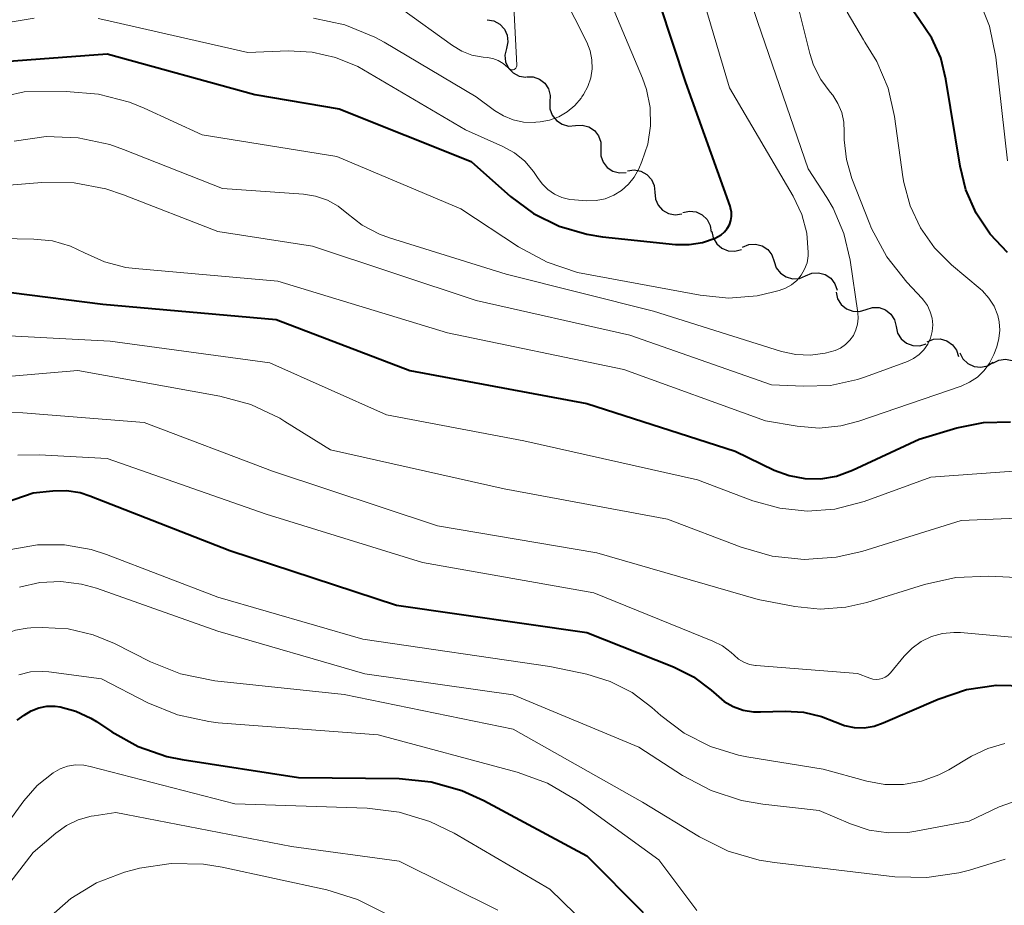
# Model space of a CAD drawing. Units: metres. Extents: x -62000 to -60337, y 22500 to 24000.
# Drawn here: x -61058 to -61004, y 23132 to 23180 of the extents above; entities that cross this region are included whole.
import ezdxf

# ---------------------------------------------------------------- set-up
doc = ezdxf.new("R2010")
doc.units = ezdxf.units.M
for name, color, linetype, lineweight in [('510200_細流', 7, 'Continuous', 30), ('710100_等高線(計曲線)', 7, 'Continuous', 40), ('710200_等高線(主曲線)', 7, 'Continuous', 13)]:
    doc.layers.add(name, color=color, linetype=linetype, lineweight=lineweight)

msp = doc.modelspace()

# ---------------------------------------------------------------- linework, layer by layer
at = {"layer": '510200_細流', "linetype": 'Continuous', "lineweight": 30, "flags": 128}
for points in [[(-61032.409, 23180.398), (-61032.047, 23180.34), (-61031.723, 23180.167), (-61031.471, 23179.9), (-61031.318, 23179.566), (-61031.28, 23179.201), (-61031.361, 23178.843)], [(-61031.361, 23178.843), (-61031.443, 23178.485), (-61031.405, 23178.12), (-61031.252, 23177.787), (-61031, 23177.519), (-61030.676, 23177.347), (-61030.314, 23177.288)], [(-61030.277, 23177.317), (-61029.91, 23177.312), (-61029.565, 23177.189), (-61029.276, 23176.961), (-61029.076, 23176.653), (-61028.984, 23176.298), (-61029.013, 23175.932)], [(-61029.003, 23175.943), (-61029, 23175.575), (-61028.878, 23175.229), (-61028.652, 23174.94), (-61028.345, 23174.738), (-61027.99, 23174.645), (-61027.624, 23174.672)], [(-61027.624, 23174.672), (-61027.258, 23174.699), (-61026.903, 23174.606), (-61026.595, 23174.404), (-61026.37, 23174.114), (-61026.248, 23173.768), (-61026.245, 23173.401)], [(-61026.245, 23173.401), (-61026.242, 23173.034), (-61026.12, 23172.688), (-61025.895, 23172.398), (-61025.587, 23172.197), (-61025.232, 23172.103), (-61024.866, 23172.13)], [(-61024.794, 23172.216), (-61024.431, 23172.271), (-61024.07, 23172.205), (-61023.748, 23172.027), (-61023.501, 23171.756), (-61023.353, 23171.42), (-61023.322, 23171.054)], [(-61023.322, 23171.054), (-61023.291, 23170.688), (-61023.143, 23170.353), (-61022.896, 23170.081), (-61022.574, 23169.904), (-61022.213, 23169.838), (-61021.85, 23169.893)], [(-61021.802, 23169.958), (-61021.443, 23170.035), (-61021.078, 23169.992), (-61020.746, 23169.835), (-61020.482, 23169.58), (-61020.314, 23169.254), (-61020.26, 23168.891)], [(-61020.227, 23168.941), (-61020.153, 23168.582), (-61019.966, 23168.266), (-61019.689, 23168.026), (-61019.348, 23167.888), (-61018.981, 23167.865), (-61018.628, 23167.963)], [(-61018.561, 23168.088), (-61018.221, 23168.228), (-61017.855, 23168.251), (-61017.5, 23168.155), (-61017.195, 23167.95), (-61016.972, 23167.66), (-61016.854, 23167.312)], [(-61016.854, 23167.312), (-61016.737, 23166.964), (-61016.513, 23166.673), (-61016.208, 23166.469), (-61015.853, 23166.373), (-61015.487, 23166.395), (-61015.148, 23166.535)], [(-61015.148, 23166.535), (-61014.808, 23166.675), (-61014.442, 23166.698), (-61014.087, 23166.602), (-61013.782, 23166.398), (-61013.558, 23166.107), (-61013.441, 23165.759)], [(-61013.5, 23165.642), (-61013.415, 23165.285), (-61013.219, 23164.975), (-61012.935, 23164.744), (-61012.59, 23164.616), (-61012.223, 23164.605), (-61011.872, 23164.713)], [(-61011.872, 23164.713), (-61011.521, 23164.821), (-61011.155, 23164.81), (-61010.81, 23164.682), (-61010.525, 23164.451), (-61010.329, 23164.141), (-61010.244, 23163.783)], [(-61010.244, 23163.783), (-61010.159, 23163.426), (-61009.962, 23163.116), (-61009.678, 23162.885), (-61009.333, 23162.757), (-61008.966, 23162.746), (-61008.615, 23162.854)], [(-61008.556, 23162.966), (-61008.214, 23163.099), (-61007.848, 23163.115), (-61007.494, 23163.012), (-61007.194, 23162.801), (-61006.976, 23162.506), (-61006.866, 23162.156)], [(-61006.79, 23162.358), (-61006.62, 23162.032), (-61006.354, 23161.779), (-61006.022, 23161.624), (-61005.656, 23161.584), (-61005.298, 23161.663), (-61004.984, 23161.854)], [(-61005, 23161.804), (-61004.671, 23161.968), (-61004.307, 23162.017), (-61003.946, 23161.946), (-61003.628, 23161.764), (-61003.384, 23161.49), (-61003.242, 23161.151)]]:
    msp.add_lwpolyline(points, dxfattribs=at)
at = {"layer": '710100_等高線(計曲線)', "linetype": 'Continuous', "lineweight": 40, "flags": 128}
for points, elevation in [([(-61061, 23177.96), (-61053, 23178.55), (-61045, 23176.35), (-61040.42, 23175.58), (-61033.28, 23172.72), (-61031.14, 23170.83), (-61029.89, 23169.91), (-61028.5, 23169.22), (-61027.01, 23168.78), (-61026.16, 23168.65), (-61022.2, 23168.23), (-61021.46, 23168.22), (-61020.74, 23168.34), (-61020.04, 23168.58), (-61019.92, 23168.64), (-61019.72, 23168.76), (-61019.54, 23168.91), (-61019.39, 23169.09), (-61019.28, 23169.3), (-61019.2, 23169.52), (-61019.17, 23169.75), (-61019.17, 23169.98), (-61019.21, 23170.21), (-61019.24, 23170.3), (-61021.64, 23177), (-61024.46, 23185.54)], 520), ([(-61004.2, 23167.8), (-61005.15, 23168.79), (-61005.91, 23169.93), (-61006.46, 23171.19), (-61006.78, 23172.47), (-61007.54, 23177.19), (-61007.82, 23178.33), (-61008.3, 23179.4), (-61009, 23180.42), (-61009.98, 23181.85)], 530), ([(-61060.21, 23165.89), (-61053.23, 23165), (-61043.83, 23164.17), (-61036.6, 23161.4), (-61027, 23159.62), (-61018.97, 23157.03), (-61016.85, 23156.01), (-61016.04, 23155.71), (-61015.19, 23155.55), (-61014.32, 23155.54), (-61013.47, 23155.69), (-61012.6, 23156), (-61009, 23157.69), (-61006.95, 23158.3), (-61005.51, 23158.59), (-61004.05, 23158.62)], 530), ([(-61060.06, 23153.74), (-61057, 23154.78), (-61055.95, 23154.89), (-61055.2, 23154.9), (-61054.46, 23154.79), (-61053.93, 23154.62), (-61046.35, 23151.65), (-61037.31, 23148.69), (-61027, 23147.22), (-61022.31, 23145.36), (-61021.23, 23144.82), (-61020.26, 23144.09), (-61020, 23143.85), (-61019.56, 23143.48), (-61019.07, 23143.2), (-61018.53, 23143.01), (-61017.97, 23142.91), (-61017.59, 23142.91), (-61016.26, 23142.95), (-61015.26, 23142.9), (-61014.29, 23142.67), (-61013.54, 23142.37)], 540), ([(-61013.54, 23142.37), (-61013.04, 23142.18), (-61012.51, 23142.07), (-61011.97, 23142.06), (-61011.43, 23142.15), (-61010.94, 23142.32), (-61007.96, 23143.61), (-61006.43, 23144.13), (-61004.82, 23144.37), (-61003.2, 23144.33)], 540), ([(-61057.87, 23142.47), (-61057.5, 23142.74), (-61057.12, 23142.97), (-61056.7, 23143.13), (-61056.26, 23143.22), (-61055.82, 23143.22), (-61055.55, 23143.19), (-61054.69, 23142.96), (-61053.88, 23142.58), (-61053.58, 23142.39), (-61052.74, 23141.83), (-61051.31, 23141.04), (-61049.76, 23140.5), (-61048.93, 23140.34), (-61042.63, 23139.37), (-61037.18, 23139.3), (-61035.44, 23139.12), (-61033.77, 23138.65), (-61032.58, 23138.11), (-61027, 23135.12), (-61023.95, 23132.05)], 550)]:
    msp.add_lwpolyline(points, dxfattribs=dict(at, elevation=elevation))
at = {"layer": '710200_等高線(主曲線)', "linetype": 'Continuous', "lineweight": 13, "flags": 128}
for points, elevation in [([(-61016.58, 23165.73), (-61016.23, 23165.86), (-61015.91, 23166.05), (-61015.62, 23166.28), (-61015.39, 23166.57), (-61015.2, 23166.89), (-61015.07, 23167.24), (-61015.01, 23167.61), (-61015, 23167.79), (-61015.09, 23168.84), (-61015.36, 23169.86), (-61015.83, 23170.84), (-61019.28, 23176.72), (-61021.73, 23185), (-61024.96, 23193.04), (-61028.19, 23199.81), (-61030.17, 23203.25), (-61030.89, 23204.81), (-61031.33, 23206.48), (-61031.41, 23207), (-61031.44, 23207.9), (-61031.31, 23208.8), (-61031.02, 23209.66), (-61030.6, 23210.46)], 522), ([(-61058.03, 23173.83), (-61056.31, 23174.07), (-61054.56, 23174.01), (-61052.86, 23173.64), (-61052.11, 23173.38), (-61046.74, 23171.26), (-61042.36, 23170.95), (-61041.7, 23170.85), (-61041.06, 23170.63), (-61040.47, 23170.3), (-61040, 23169.93), (-61039.17, 23169.28), (-61038.24, 23168.79), (-61037.7, 23168.59), (-61031.38, 23166.62), (-61023.39, 23164.61), (-61016.46, 23162.44), (-61015.68, 23162.27), (-61014.88, 23162.23), (-61014.08, 23162.34), (-61013.55, 23162.49), (-61013.26, 23162.62), (-61012.99, 23162.81), (-61012.75, 23163.04), (-61012.56, 23163.3), (-61012.42, 23163.6), (-61012.34, 23163.91), (-61012.3, 23164.23), (-61012.32, 23164.52), (-61012.74, 23167.38), (-61013.08, 23168.83), (-61013.66, 23170.2), (-61014, 23170.78), (-61015, 23172.33), (-61017.74, 23180.26), (-61020.66, 23189)], 524), ([(-61014.72, 23177.95), (-61014.91, 23178.57), (-61017, 23186.89)], 526), ([(-61062.58, 23183.42), (-61056.8, 23184.59), (-61055.07, 23184.79), (-61053.18, 23184.66), (-61044.73, 23183.27), (-61041.39, 23182.76), (-61039.7, 23182.35), (-61038.1, 23181.65), (-61037.04, 23180.99), (-61034.29, 23179), (-61033.78, 23178.7), (-61033.24, 23178.49), (-61032.62, 23178.38), (-61032.41, 23178.36), (-61032.1, 23178.31), (-61031.81, 23178.2), (-61031.54, 23178.04), (-61031.3, 23177.84), (-61031.23, 23177.77), (-61031.2, 23177.74), (-61031.16, 23177.71), (-61031.12, 23177.7), (-61031.08, 23177.69), (-61031.04, 23177.68)], 514), ([(-61031.04, 23177.68), (-61031, 23177.69), (-61030.95, 23177.7), (-61030.92, 23177.72), (-61030.88, 23177.75), (-61030.85, 23177.78), (-61030.83, 23177.82), (-61030.81, 23177.85), (-61030.8, 23177.9), (-61030.8, 23177.95), (-61031.16, 23185)], 514), ([(-61041.82, 23180.49), (-61040.12, 23180.12), (-61038.5, 23179.46), (-61037.99, 23179.18), (-61033, 23176.23), (-61032, 23175.48), (-61031.52, 23175.19), (-61030.99, 23174.98), (-61030.43, 23174.86), (-61029.86, 23174.84), (-61029.76, 23174.85), (-61029.54, 23174.87), (-61029.02, 23174.96), (-61028.52, 23175.15), (-61028.06, 23175.41), (-61027.65, 23175.75), (-61027.31, 23176.16), (-61027.27, 23176.22), (-61027.18, 23176.36), (-61026.95, 23176.79), (-61026.79, 23177.26), (-61026.72, 23177.74), (-61026.73, 23178.23), (-61026.83, 23178.71), (-61027.01, 23179.18), (-61028.95, 23183.05)], 516), ([(-61053.48, 23180.46), (-61053.07, 23180.38), (-61045.38, 23178.62), (-61043.19, 23178.71), (-61041.89, 23178.64), (-61040.62, 23178.36), (-61039.42, 23177.86), (-61039.11, 23177.68), (-61033.57, 23174.43), (-61031.56, 23173.54), (-61030.93, 23173.19), (-61030.36, 23172.74), (-61029.89, 23172.19), (-61029.67, 23171.86), (-61029.42, 23171.51), (-61029.11, 23171.2), (-61028.75, 23170.96), (-61028.35, 23170.78), (-61027.93, 23170.67), (-61027.68, 23170.64), (-61027, 23170.6), (-61026.5, 23170.61), (-61026.01, 23170.71), (-61025.54, 23170.9), (-61025.12, 23171.16), (-61024.74, 23171.49), (-61024.43, 23171.88), (-61024.19, 23172.32), (-61024.02, 23172.72), (-61023.7, 23173.67), (-61023.55, 23174.65), (-61023.57, 23175.64), (-61023.77, 23176.62), (-61023.98, 23177.23), (-61026.41, 23183)], 518), ([(-61004.2, 23172.76), (-61004.84, 23178.37), (-61005.18, 23180.05), (-61005.81, 23181.65), (-61006.58, 23182.94)], 532), ([(-61063, 23179.48), (-61056.96, 23180.49)], 518), ([(-61005.57, 23165.72), (-61005.69, 23165.83), (-61007.24, 23167.13), (-61008.17, 23168.05), (-61008.93, 23169.13), (-61009.49, 23170.32), (-61009.83, 23171.59), (-61009.88, 23171.9), (-61010.33, 23175.16), (-61010.67, 23176.69), (-61011.28, 23178.14), (-61011.93, 23179.19), (-61012.01, 23179.31), (-61012.9, 23180.81)], 528), ([(-61060.76, 23171.24), (-61056.53, 23171.58), (-61054.78, 23171.56), (-61053.07, 23171.24), (-61052.11, 23170.92), (-61047, 23168.93), (-61041.87, 23168.13), (-61033, 23165.2), (-61024.68, 23163.32), (-61017, 23160.63), (-61015.27, 23160.55), (-61013.79, 23160.6), (-61012.34, 23160.92), (-61011.91, 23161.06), (-61009.63, 23161.9), (-61009.3, 23162.06), (-61009, 23162.27), (-61008.74, 23162.53), (-61008.53, 23162.83), (-61008.38, 23163.16), (-61008.29, 23163.51), (-61008.26, 23163.88), (-61008.29, 23164.24), (-61008.39, 23164.59), (-61008.54, 23164.92), (-61008.75, 23165.22), (-61008.83, 23165.3), (-61009.66, 23166.19), (-61010.75, 23167.56), (-61011.57, 23169.09), (-61011.71, 23169.42), (-61012.64, 23171.81), (-61012.94, 23172.83), (-61013.05, 23173.89), (-61013.05, 23174.27), (-61013.05, 23174.33), (-61013.07, 23174.86), (-61013.19, 23175.38), (-61013.4, 23175.87), (-61013.68, 23176.31), (-61013.81, 23176.47), (-61014.33, 23177.17), (-61014.72, 23177.95)], 526), ([(-61069, 23173.9), (-61057.5, 23176.5), (-61055.21, 23176.51), (-61053.47, 23176.37), (-61051.78, 23175.93), (-61050.99, 23175.61), (-61047.84, 23174.16), (-61040.55, 23173), (-61033.84, 23170.16), (-61030.7, 23168.1), (-61029.16, 23167.27), (-61027.51, 23166.72), (-61027.03, 23166.62), (-61020.86, 23165.48), (-61019.32, 23165.33), (-61017.78, 23165.45), (-61016.94, 23165.64), (-61016.58, 23165.73)], 522), ([(-61060.58, 23168.59), (-61056.97, 23168.52), (-61055.96, 23168.42), (-61054.98, 23168.14), (-61054.22, 23167.78), (-61053.14, 23167.29), (-61051.99, 23166.99), (-61051.48, 23166.93), (-61043.75, 23166.25), (-61034.56, 23163.44), (-61025, 23161.46), (-61017.32, 23158.68), (-61015.61, 23158.39), (-61014.42, 23158.29), (-61013.24, 23158.41), (-61012.26, 23158.66), (-61006.72, 23160.56), (-61006.26, 23160.77), (-61005.84, 23161.05), (-61005.47, 23161.4), (-61005.18, 23161.8), (-61004.95, 23162.27), (-61004.79, 23162.69), (-61004.67, 23163.13), (-61004.62, 23163.58), (-61004.65, 23164.04), (-61004.73, 23164.39), (-61004.93, 23164.88), (-61005.21, 23165.33), (-61005.57, 23165.72)], 528), ([(-61060.05, 23163.38), (-61052.83, 23163), (-61044.18, 23161.82), (-61037.86, 23159), (-61030.41, 23157.59), (-61021, 23155.49), (-61018, 23154.35), (-61016.55, 23153.94), (-61015.06, 23153.79), (-61013.56, 23153.9), (-61011.98, 23154.31), (-61008.37, 23155.63), (-60998.14, 23156.37)], 532), ([(-61065.62, 23159.92), (-61063.97, 23160.49), (-61062.42, 23160.74), (-61054.59, 23161.41), (-61046.9, 23160.02), (-61045.21, 23159.56), (-61043.64, 23158.82), (-61043.37, 23158.65), (-61040.9, 23157.1), (-61031.49, 23155), (-61022.64, 23153.36), (-61018.64, 23151.83), (-61016.96, 23151.35), (-61015.23, 23151.17), (-61013.49, 23151.29), (-61012.1, 23151.61), (-61006.72, 23153.28), (-61000.63, 23153.53)], 534), ([(-61058.3, 23159.15), (-61057.57, 23159.11), (-61051, 23158.58), (-61044.04, 23155.96), (-61035.1, 23153), (-61026.47, 23151.53), (-61017.72, 23149), (-61015.74, 23148.62), (-61014.35, 23148.48), (-61012.96, 23148.58), (-61011.83, 23148.84), (-61008.7, 23149.82), (-61007, 23150.2), (-61005.22, 23150.27), (-60998.08, 23149.92)], 536), ([(-61057.84, 23156.82), (-61056.68, 23156.83), (-61053, 23156.63), (-61044.38, 23153.62), (-61035.9, 23151), (-61026.63, 23149.37), (-61020.17, 23146.75), (-61019.65, 23146.49), (-61019.18, 23146.13), (-61019.02, 23145.98), (-61018.78, 23145.77), (-61018.5, 23145.6), (-61018.19, 23145.48), (-61017.87, 23145.42), (-61017.82, 23145.42), (-61012.34, 23145), (-61011.67, 23144.74), (-61011.51, 23144.69), (-61011.33, 23144.67), (-61011.16, 23144.68), (-61010.99, 23144.72), (-61010.83, 23144.79), (-61010.69, 23144.89), (-61010.56, 23145.01), (-61010.54, 23145.03), (-61009.81, 23145.93)], 538), ([(-61058.22, 23151.71), (-61056.78, 23151.96), (-61055.31, 23151.97), (-61053.87, 23151.71), (-61053.03, 23151.44), (-61047, 23149.13), (-61039.15, 23146.85), (-61029, 23145.38), (-61027, 23144.95), (-61025.73, 23144.56), (-61024.55, 23143.96), (-61023.48, 23143.16), (-61023, 23142.72), (-61021.73, 23141.76), (-61020.3, 23141.04), (-61018.78, 23140.57), (-61018.34, 23140.48), (-61014.19, 23139.81), (-61011.83, 23139.17), (-61010.85, 23138.99), (-61009.85, 23138.99), (-61008.86, 23139.16), (-61007.92, 23139.5), (-61007.38, 23139.78), (-61006.15, 23140.52), (-61005.28, 23140.94), (-61004.35, 23141.21)], 542), ([(-61057.75, 23149.67), (-61056.64, 23149.93), (-61055.51, 23149.98), (-61054.39, 23149.84), (-61053.58, 23149.61), (-61047, 23147.28), (-61039.03, 23144.97), (-61031, 23143.83), (-61024.18, 23141), (-61021.81, 23139.47), (-61020.27, 23138.65), (-61018.62, 23138.11), (-61017.46, 23137.92), (-61014.42, 23137.58), (-61012.71, 23136.85), (-61011.7, 23136.51), (-61010.66, 23136.36), (-61009.6, 23136.39), (-61009.17, 23136.46), (-61006.29, 23137), (-61004.65, 23137.77)], 544), ([(-61059.12, 23146.8), (-61058.56, 23147.12), (-61057.96, 23147.34), (-61057.33, 23147.45), (-61057.13, 23147.46), (-61056.51, 23147.49), (-61055.11, 23147.41), (-61053.75, 23147.09), (-61052.6, 23146.62), (-61050.64, 23145.62), (-61049.03, 23144.97), (-61047.17, 23144.59), (-61040.15, 23143.85), (-61031, 23141.98), (-61023.98, 23138.02), (-61020.9, 23136.14), (-61019.34, 23135.37), (-61017.67, 23134.88), (-61016.84, 23134.75), (-61010.32, 23133.99), (-61008.58, 23133.94), (-61006.85, 23134.19), (-61006.26, 23134.35), (-61004.33, 23134.94)], 546), ([(-61009.81, 23145.93), (-61009.38, 23146.37), (-61008.88, 23146.73), (-61008.32, 23147), (-61007.73, 23147.16), (-61007.11, 23147.22), (-61006.75, 23147.21), (-60999, 23146.51)], 538), ([(-61057.79, 23144.93), (-61057.16, 23145.08), (-61056.51, 23145.11), (-61056.15, 23145.08), (-61053.3, 23144.7), (-61050.8, 23143.41), (-61049.19, 23142.75), (-61047.48, 23142.39), (-61046.98, 23142.33), (-61038.32, 23141.68), (-61030.78, 23139.65), (-61029.14, 23139.06), (-61027.51, 23138.1), (-61023.1, 23134.9), (-61021.04, 23132.16)], 548), ([(-61061.89, 23132.11), (-61057.51, 23138.1), (-61056.79, 23138.93), (-61055.93, 23139.62), (-61055.55, 23139.83), (-61055.14, 23139.97), (-61054.71, 23140.04), (-61054.27, 23140.03), (-61053.92, 23139.96), (-61046.07, 23137.93), (-61038.91, 23137.7), (-61037.18, 23137.49), (-61035.51, 23136.98), (-61034.2, 23136.35), (-61029, 23133.32), (-61025.55, 23129.95)], 552), ([(-61004.65, 23137.77), (-61003.93, 23138.03)], 544), ([(-61063.59, 23126.78), (-61057, 23135.3), (-61055.78, 23136.34), (-61055.2, 23136.76), (-61054.56, 23137.07), (-61053.87, 23137.27), (-61053.71, 23137.29), (-61052.53, 23137.47), (-61043, 23135.62), (-61037.17, 23134.83), (-61031.82, 23132.18)], 554), ([(-61056.18, 23131.74), (-61054.96, 23132.81), (-61053.57, 23133.65), (-61052.05, 23134.24), (-61051.65, 23134.35), (-61051.24, 23134.45), (-61049.52, 23134.71), (-61047.78, 23134.67), (-61046.77, 23134.5), (-61041.09, 23133.28), (-61039.43, 23132.76), (-61037.88, 23131.97)], 556)]:
    msp.add_lwpolyline(points, dxfattribs=dict(at, elevation=elevation))

doc.saveas('drawing.dxf')
